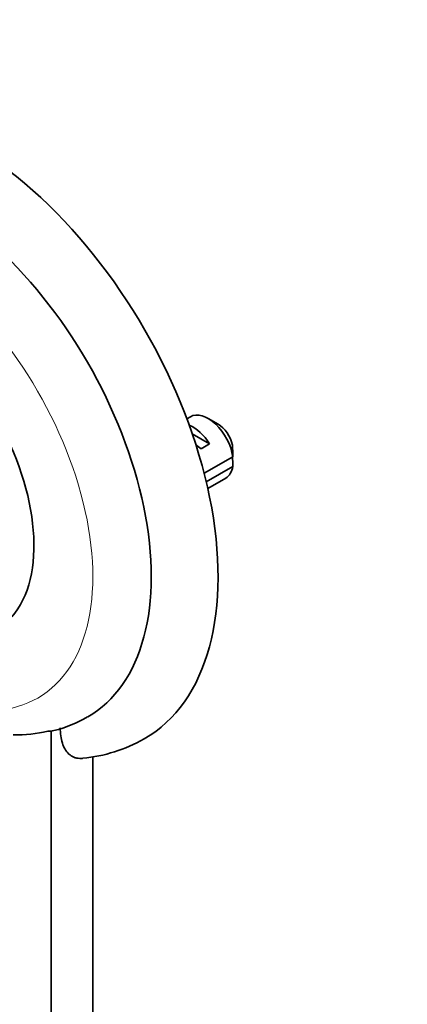
# Model space of a CAD drawing. Units: millimetres. Extents: x 0 to 1478, y 0 to 1758.
# Drawn here: x 746 to 779, y 250 to 334 of the extents above; entities that cross this region are included whole.
import ezdxf
from ezdxf import colors
from ezdxf.entities.mleader import LeaderData, LeaderLine
from ezdxf.math import Vec2, Vec3

# ---------------------------------------------------------------- set-up
doc = ezdxf.new("R2010")
doc.units = ezdxf.units.MM
doc.layers.add('DV5_Défaut', color=7, linetype='Continuous')
doc.layers.add('Défaut', color=7, linetype='Continuous')

# ---------------------------------------------------------------- blocks, each defined once
blk = doc.blocks.new('_DOT')
at = {"color": 0}
blk.add_line((0, 0), (-1, 0), dxfattribs=at)
at = {"color": 0, "const_width": 0.333}
blk.add_lwpolyline([(-0.1665, 0, 1), (0.1665, 0, 1)], format="xyb", close=True, dxfattribs=at)
blk = doc.blocks.new('SE4')
at = {"layer": 'DV5_Défaut', "color": 7, "linetype": 'Continuous', "lineweight": 35}
for p, q in [((760.596, 300.063), (760.3, 299.892)), ((762.944, 299.424), (762.096, 299.914)), ((760.763, 298.602), (762.226, 297.757)), ((761.519, 297.349), (762.226, 297.757)), ((764.187, 296.665), (761.763, 295.266)), ((761.94, 294.551), (764.187, 295.849)), ((762.07, 293.986), (763.596, 294.867)), ((748.802, 189.361), (748.802, 273.459)), ((752.337, 191.402), (752.337, 271.247))]:
    blk.add_line(p, q, dxfattribs=at)
for centre, radius, start, end in [((721.12, 296.274), 43.069, 0.52002, 1.83947), ((721.12, 295.458), 43.069, 0.52002, 1.59507), ((746.753, 283.125), 9.924, 283.36111, 301.20529), ((748.627, 275.2), 1.784, 266.53313, 282.92903), ((750.218, 284.12), 13.066, 275.56628, 299.65667)]:
    blk.add_arc(centre, radius, start, end, dxfattribs=at)
for centre, major_axis, ratio, start_param, end_param in [((741.731, 298.771), (-15, 25.981), 0.57735, 3.139132, 6.282584), ((738.902, 297.138), (-13, 22.517), 0.57735, 3.141673, 6.285381), ((736.215, 295.587), (7.875, -13.64), 0.57735, 0.196525, 2.945067), ((762.096, 297.465), (1.5, -2.598), 0.57735, 0.952846, 3.141593), ((760.823, 296.73), (-1.5, 2.598), 0.57735, 4.775053, 5.648081), ((762.944, 297.955), (0.9, -1.559), 0.57735, 1.066878, 2.356194), ((761.325, 297.02), (-2.656, 1.926), 0.115702, 4.723481, 4.891272), ((762.096, 297.465), (-1.5, 2.598), 0.57735, 3.141593, 3.759543), ((737.842, 296.526), (12.831, -22.224), 0.57735, 5.939838, 6.126881)]:
    blk.add_ellipse(centre, major_axis=major_axis, ratio=ratio, start_param=start_param, end_param=end_param, dxfattribs=at)
at = {"layer": 'DV5_Défaut', "color": 7, "linetype": 'Continuous', "lineweight": 18}
for start_param, end_param in [(0, 3.427262), (5.996876, 6.283185)]:
    blk.add_ellipse((736.428, 295.709), major_axis=(11.25, -19.486), ratio=0.57735, start_param=start_param, end_param=end_param, dxfattribs=at)
at = {"layer": 'DV5_Défaut', "color": 7, "linetype": 'Continuous', "lineweight": 35}
blk.add_open_spline([(749.58, 273.692), (749.58, 273.457), (749.594, 273.233), (749.653, 272.805), (749.697, 272.601), (749.819, 272.219), (749.895, 272.045), (750.079, 271.734), (750.189, 271.596), (750.438, 271.366), (750.577, 271.276), (750.807, 271.18), (750.887, 271.155), (751.056, 271.119), (751.144, 271.108), (751.309, 271.102), (751.384, 271.105), (751.461, 271.112)], degree=3, knots=[0, 0, 0, 0, 0.155973, 0.155973, 0.311945, 0.311945, 0.467918, 0.467918, 0.62389, 0.62389, 0.779863, 0.779863, 0.857849, 0.857849, 0.935835, 0.935835, 1, 1, 1, 1], dxfattribs=at)

msp = doc.modelspace()

# ---------------------------------------------------------------- block references
at = {"layer": 'Défaut'}
msp.add_blockref('SE4', (0, 0), dxfattribs=at)

# ---------------------------------------------------------------- leaders
at = {"layer": 'Défaut', "color": 7, "linetype": 'Continuous', "lineweight": 18}
ml = msp.add_multileader_mtext('Standard', dxfattribs=at)
ml.set_content('{\\pxsm0.9;\\fSolid Edge ISO|b1||i0||c0|p34;\\W1.;04/07/2019\\P}', color=256)
ml.set_leader_properties()
ml.set_arrow_properties(name='DOT')
ml.build(insert=Vec2(0, 0))
ml.multileader.update_dxf_attribs({"leader_type": 0, "dogleg_length": 0, "arrow_head_size": 12})
ctx = ml.context
ctx.base_point, ctx.char_height, ctx.arrow_head_size, ctx.landing_gap_size = Vec3(1390.407, 1750.708), 12, 12, 4.2
notes = []
notes.append((ctx, [(0, (0, 0, 0), (0, 0), (1, 0), 1, [])]))
ctx.mtext.insert = Vec3(1392.407, 1756.828)
for ctx, leaders in notes:
    for number, flags, end, landing, length, lines in leaders:
        leader = LeaderData()
        leader.index, (leader.has_last_leader_line, leader.has_dogleg_vector, leader.attachment_direction) = number, flags
        leader.last_leader_point, leader.dogleg_vector, leader.dogleg_length = Vec3(end), Vec3(landing), length
        for number, points, colour, breaks in lines:
            line = LeaderLine()
            line.index, line.vertices, line.color, line.breaks = number, Vec3.list(points), colors.encode_raw_color(colour), breaks
            leader.lines.append(line)
        ctx.leaders.append(leader)

doc.saveas('drawing.dxf')
